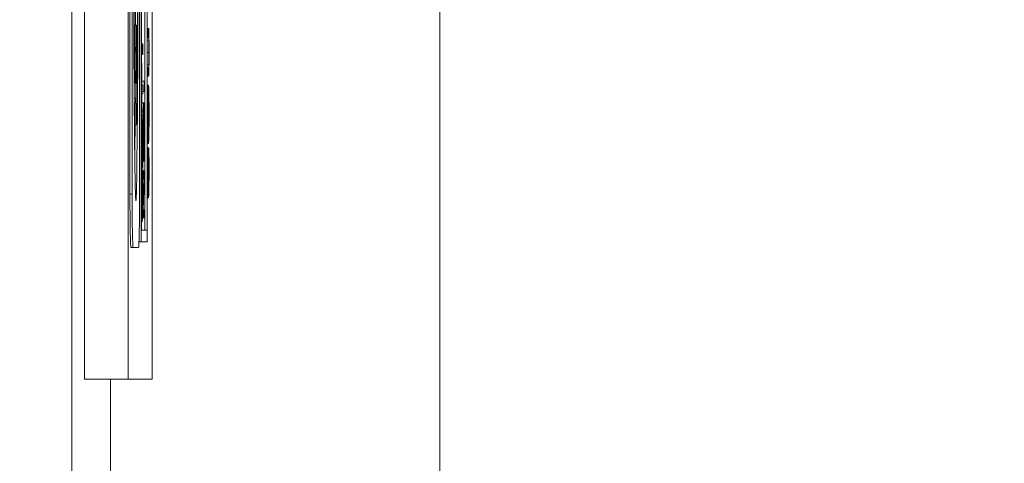
# Model space of a CAD drawing. Units: inches. Extents: x 0.1 to 10.9, y 0.1 to 8.4.
# Drawn here: x 8.9 to 9, y 4.4 to 4.5 of the extents above; entities that cross this region are included whole.
import ezdxf

# ---------------------------------------------------------------- set-up
doc = ezdxf.new("R2010")
doc.units = ezdxf.units.IN
doc.header["$MEASUREMENT"] = 0
for name, color, linetype, lineweight in [('Dimension (ANSI)', 7, 'Continuous', 5), ('Symbol (ANSI)', 7, 'Continuous', 5), ('Visible (ANSI)', 7, 'Continuous', 5), ('Visible Narrow (ANSI)', 7, 'Continuous', 5)]:
    doc.layers.add(name, color=color, linetype=linetype, lineweight=lineweight)
doc.styles.add('Note Text (ANSI)', font='tahoma.ttf')
doc.dimstyles.new('Default (ANSI)', dxfattribs={"dimtxt": 0.045, "dimasz": 0.06, "dimexe": 0.0625, "dimexo": 0.001, "dimgap": 0.031, "dimtad": 0, "dimtih": 1, "dimtoh": 1, "dimrnd": 1e-08, "dimzin": 4, "dimdsep": 46, "dimtxsty": 'Note Text (ANSI)', "dimblk": 'Filled-1', "dimcen": 0.09, "dimdle": 0.394, "dimclrd": 256, "dimclre": 256, "dimclrt": 256, "dimadec": 0, "dimazin": 1, "dimtfac": 2.666667, "dimtofl": 0, "dimtmove": 0, "dimatfit": 3, "dimldrblk": 'Filled-1', "dimfxl": 1, "dimtolj": 1, "dimtzin": 4, "dimlwd": -1, "dimlwe": -1, "dimarcsym": 0})
doc.dimstyles.new('Default (ANSI)$7', dxfattribs={"dimtxt": 0.045, "dimasz": 0.06, "dimexe": 0.0625, "dimexo": 0.001, "dimgap": 0.031, "dimtad": 0, "dimtih": 1, "dimtoh": 1, "dimrnd": 1e-08, "dimzin": 4, "dimdsep": 46, "dimtxsty": 'Note Text (ANSI)', "dimblk": 'Filled-1', "dimcen": 0.09, "dimdle": 0.394, "dimclrd": 256, "dimclre": 256, "dimclrt": 256, "dimadec": 0, "dimazin": 1, "dimtfac": 2.666667, "dimtofl": 0, "dimtmove": 0, "dimatfit": 3, "dimldrblk": 'Filled-1', "dimfxl": 1, "dimtolj": 1, "dimtzin": 4, "dimlwd": -1, "dimlwe": -1, "dimarcsym": 0})

# ---------------------------------------------------------------- blocks, each defined once
blk = doc.blocks.new('Filled-1')
at = {"color": 0}
for p, q in [((0, 0), (-1, 0.1667)), ((-1, 0.1667), (-1, -0.1667)), ((-1, 0), (0, 0)), ((-1, -0.1667), (0, 0))]:
    blk.add_line(p, q, dxfattribs=at)
at = {"color": 0, "flags": 128}
blk.add_lwpolyline([(-1, -0.1667), (0, 0), (-1, 0.1667), (-1, -0.1667)], dxfattribs=at)
at = {"color": 0}
blk.add_solid([(-1, -0.1667), (0, 0), (-1, 0.1667), (-1, -0.1667)], dxfattribs=at)
blk = doc.blocks.new('*D25')
at = {"layer": 'Defpoints', "color": 0}
for p in [(9.657394, 5.545), (8.94258, 5.078104), (9.657394, 4.182437)]:
    blk.add_point(p, dxfattribs=at)
at = {"layer": 'Dimension (ANSI)'}
for p, q in [((8.94258, 5.079104), (8.94258, 5.6075)), ((9.657394, 4.183437), (9.657394, 5.6075)), ((9.00258, 5.545), (9.200384, 5.545)), ((9.597394, 5.545), (9.39959, 5.545))]:
    blk.add_line(p, q, dxfattribs=at)
at = {"layer": 'Dimension (ANSI)', "xscale": 0.0599999986588955, "yscale": 0.0599999986588955, "zscale": 0.0599999986588955, "rotation": 180}
blk.add_blockref('Filled-1', (8.94258, 5.545), dxfattribs=at)
at = {"layer": 'Dimension (ANSI)', "xscale": 0.0599999986588955, "yscale": 0.0599999986588955, "zscale": 0.0599999986588955}
blk.add_blockref('Filled-1', (9.657394, 5.545), dxfattribs=at)
at = {"layer": 'Dimension (ANSI)', "insert": (9.299987, 5.545), "char_height": 0.045, "attachment_point": 5, "style": 'Note Text (ANSI)'}
blk.add_mtext('\\A1; 3.27\\P[83]', dxfattribs=at)
blk = doc.blocks.new('*D26')
at = {"layer": 'Defpoints', "color": 0}
for p in [(8.88008, 5.078104), (8.732938, 4.182437), (9.594894, 4.182437)]:
    blk.add_point(p, dxfattribs=at)
at = {"layer": 'Dimension (ANSI)'}
for p, q in [((8.87908, 5.078104), (8.670438, 5.078104)), ((8.732938, 5.018104), (8.732938, 4.72866)), ((8.732938, 4.242437), (8.732938, 4.531881)), ((9.593894, 4.182437), (8.670438, 4.182437))]:
    blk.add_line(p, q, dxfattribs=at)
at = {"layer": 'Dimension (ANSI)', "xscale": 0.0599999986588955, "yscale": 0.0599999986588955, "zscale": 0.0599999986588955}
for p, rotation in [((8.732938, 5.078104), 90), ((8.732938, 4.182437), 270)]:
    blk.add_blockref('Filled-1', p, dxfattribs=dict(at, rotation=rotation))
at = {"layer": 'Dimension (ANSI)', "insert": (8.732938, 4.630271), "char_height": 0.045, "attachment_point": 5, "style": 'Note Text (ANSI)'}
blk.add_mtext('\\A1; 4.09\\P[104]', dxfattribs=at)

msp = doc.modelspace()

# ---------------------------------------------------------------- linework, layer by layer
at = {"layer": 'Visible (ANSI)'}
for p, q in [((8.943695, 4.821677), (8.943695, 4.438864)), ((8.94807, 4.821677), (8.94807, 4.438864)), ((8.950456, 4.438864), (8.950456, 4.821677)), ((8.949362, 4.808005), (8.949362, 4.452536)), ((8.949959, 4.452536), (8.949959, 4.808005)), ((8.949382, 4.453698), (8.949382, 4.806843)), ((8.949938, 4.806843), (8.949938, 4.453698)), ((8.94246, 4.380608), (8.94246, 4.630271)), ((8.948237, 4.457276), (8.948237, 4.541354)), ((8.948456, 4.541354), (8.948456, 4.457276)), ((8.949191, 4.457276), (8.949191, 4.541354)), ((8.94972, 4.453698), (8.94972, 4.504018)), ((8.948655, 4.474096), (8.948757, 4.474096)), ((8.94889, 4.474096), (8.948757, 4.474096)), ((8.948757, 4.474096), (8.948757, 4.47193)), ((8.94889, 4.47193), (8.94889, 4.474096)), ((8.949959, 4.473762), (8.950019, 4.473762)), ((8.950091, 4.473762), (8.950019, 4.473762)), ((8.950019, 4.473762), (8.950019, 4.47289)), ((8.949959, 4.47289), (8.950019, 4.47289)), ((8.950019, 4.47289), (8.950091, 4.47289)), ((8.948675, 4.47193), (8.948757, 4.47193)), ((8.948757, 4.47193), (8.948796, 4.47193)), ((8.948851, 4.47193), (8.94889, 4.47193)), ((8.949382, 4.472236), (8.949487, 4.472236)), ((8.949509, 4.472236), (8.949487, 4.472236)), ((8.949487, 4.472236), (8.949487, 4.471183)), ((8.949509, 4.471183), (8.949509, 4.472236)), ((8.948805, 4.471425), (8.948805, 4.466841)), ((8.948842, 4.466841), (8.948842, 4.471425)), ((8.949382, 4.471183), (8.949487, 4.471183)), ((8.949487, 4.471183), (8.949509, 4.471183)), ((8.949382, 4.470348), (8.949394, 4.470348)), ((8.949408, 4.470348), (8.949394, 4.470348)), ((8.949394, 4.470348), (8.949394, 4.465073)), ((8.949408, 4.468147), (8.949408, 4.470348)), ((8.949959, 4.469885), (8.950019, 4.469885)), ((8.950091, 4.469885), (8.950019, 4.469885)), ((8.950019, 4.469885), (8.950019, 4.469013)), ((8.949959, 4.469013), (8.950019, 4.469013)), ((8.950019, 4.469013), (8.950091, 4.469013)), ((8.948647, 4.468346), (8.948716, 4.468346)), ((8.948716, 4.468346), (8.948716, 4.468659)), ((8.948842, 4.468659), (8.948932, 4.468659)), ((8.948842, 4.468346), (8.948932, 4.468346)), ((8.948932, 4.468659), (8.948932, 4.468346)), ((8.949509, 4.468147), (8.949408, 4.468147)), ((8.949421, 4.468147), (8.949421, 4.468545)), ((8.949421, 4.468545), (8.949639, 4.468545)), ((8.949509, 4.467274), (8.949509, 4.468147)), ((8.949661, 4.468545), (8.949639, 4.468545)), ((8.949639, 4.468545), (8.949639, 4.467492)), ((8.949661, 4.467492), (8.949661, 4.468545)), ((8.949959, 4.468136), (8.950076, 4.468136)), ((8.949408, 4.465073), (8.949408, 4.467274)), ((8.949408, 4.467274), (8.949509, 4.467274)), ((8.949509, 4.467492), (8.949639, 4.467492)), ((8.949639, 4.467492), (8.949661, 4.467492)), ((8.949959, 4.467348), (8.950032, 4.467348)), ((8.948661, 4.466336), (8.948757, 4.466336)), ((8.948796, 4.466336), (8.948757, 4.466336)), ((8.948757, 4.466336), (8.948757, 4.46417)), ((8.94889, 4.466336), (8.948851, 4.466336)), ((8.94889, 4.46417), (8.94889, 4.466336)), ((8.949408, 4.466365), (8.949604, 4.466365)), ((8.949382, 4.465073), (8.949394, 4.465073)), ((8.949509, 4.465121), (8.949394, 4.462908)), ((8.949394, 4.465073), (8.949408, 4.465073)), ((8.949408, 4.465578), (8.94956, 4.465578)), ((8.949408, 4.465121), (8.949509, 4.465121)), ((8.949509, 4.464201), (8.949509, 4.465121)), ((8.948678, 4.46417), (8.948757, 4.46417)), ((8.948757, 4.46417), (8.94889, 4.46417)), ((8.949477, 4.463605), (8.949509, 4.464201)), ((8.94941, 4.46235), (8.949464, 4.463366)), ((8.949464, 4.463366), (8.949464, 4.461339)), ((8.949477, 4.4611), (8.949477, 4.463605)), ((8.949959, 4.463121), (8.950032, 4.463121)), ((8.949382, 4.462908), (8.949394, 4.462908)), ((8.949394, 4.462908), (8.949394, 4.461834)), ((8.949464, 4.461339), (8.94941, 4.46235)), ((8.949959, 4.462334), (8.950076, 4.462334)), ((8.949382, 4.461834), (8.949394, 4.461834)), ((8.949394, 4.461834), (8.949509, 4.459622)), ((8.949477, 4.46135), (8.94956, 4.46135)), ((8.949509, 4.460505), (8.949477, 4.4611)), ((8.949959, 4.461892), (8.950027, 4.461892)), ((8.949959, 4.46102), (8.95002, 4.46102)), ((8.950045, 4.461892), (8.950027, 4.461892)), ((8.950036, 4.461132), (8.950117, 4.461132)), ((8.950045, 4.461823), (8.950045, 4.461892)), ((8.950045, 4.461892), (8.950108, 4.461892)), ((8.950045, 4.461828), (8.950108, 4.461828)), ((8.950126, 4.461892), (8.950108, 4.461892)), ((8.950108, 4.461892), (8.950108, 4.461828)), ((8.949505, 4.460563), (8.949604, 4.460563)), ((8.949509, 4.459622), (8.949509, 4.460505)), ((8.949382, 4.459622), (8.949509, 4.459622)), ((8.949382, 4.459606), (8.949547, 4.459606)), ((8.949382, 4.459515), (8.949402, 4.459515)), ((8.94942, 4.459515), (8.949402, 4.459515)), ((8.94942, 4.459446), (8.94942, 4.459515)), ((8.94942, 4.459515), (8.949483, 4.459515)), ((8.94942, 4.459452), (8.949483, 4.459452)), ((8.949501, 4.459515), (8.949483, 4.459515)), ((8.949483, 4.459515), (8.949483, 4.459452)), ((8.949661, 4.459606), (8.949547, 4.459606)), ((8.949547, 4.459606), (8.949547, 4.458792)), ((8.949661, 4.458627), (8.949661, 4.459606)), ((8.949382, 4.458643), (8.949395, 4.458643)), ((8.949411, 4.458755), (8.949492, 4.458755)), ((8.949506, 4.458792), (8.949547, 4.458792)), ((8.949547, 4.458792), (8.949637, 4.458792)), ((8.949637, 4.458792), (8.949547, 4.456149)), ((8.949563, 4.455724), (8.949661, 4.458627)), ((8.949506, 4.456149), (8.949547, 4.456149)), ((8.949547, 4.456149), (8.949547, 4.45491)), ((8.949959, 4.456914), (8.950077, 4.456914)), ((8.949661, 4.455724), (8.949563, 4.455724)), ((8.949661, 4.45491), (8.949661, 4.455724)), ((8.949382, 4.454538), (8.949451, 4.454538)), ((8.949484, 4.45491), (8.949547, 4.45491)), ((8.949547, 4.45491), (8.949661, 4.45491)), ((8.949938, 4.453698), (8.949382, 4.453698)), ((8.949143, 4.452536), (8.949143, 4.452642)), ((8.949143, 4.452536), (8.949362, 4.452536)), ((8.949362, 4.452536), (8.949959, 4.452536)), ((8.94833, 4.451971), (8.948549, 4.451971)), ((8.948549, 4.451971), (8.949098, 4.451971)), ((8.943695, 4.438864), (8.94807, 4.438864)), ((8.94807, 4.438864), (8.950456, 4.438864))]:
    msp.add_line(p, q, dxfattribs=at)
for centre, major_axis, ratio, start_param, end_param in [((8.948824, 4.499315), (0, -0.042695), 0.00599, 4.712389, 7.853982), ((8.948824, 4.499315), (0, 0.034167), 0.007485, 1.570796, 2.705486), ((8.948824, 4.499315), (0, 0.034167), 0.007485, 3.577699, 4.712389), ((8.948796, 4.471425), (0, 0.000505), 0.017452, 4.712389, 6.283185), ((8.948851, 4.471425), (0, 0.000505), 0.017452, 0, 1.570796), ((8.948796, 4.466841), (0, -0.000505), 0.017452, 0, 1.570796), ((8.948851, 4.466841), (0, -0.000505), 0.017452, 4.712389, 6.283185), ((8.948605, 4.499315), (0, -0.042695), 0.00599, 0.441875, 0.603853), ((8.94833, 4.457276), (0, -0.005305), 0.017452, 4.712389, 6.283185), ((8.948549, 4.457276), (0, -0.005305), 0.017452, 4.712389, 6.283185), ((8.949098, 4.457276), (0, -0.005305), 0.017452, 0, 1.570796)]:
    msp.add_ellipse(centre, major_axis=major_axis, ratio=ratio, start_param=start_param, end_param=end_param, dxfattribs=at)
for points, knots in [([(8.948716, 4.468659), (8.948691, 4.470239), (8.948671, 4.472178), (8.948639, 4.476031), (8.948626, 4.478107), (8.948594, 4.484317), (8.948582, 4.488781), (8.948576, 4.493094)], [-0.2990866, -0.2990866, -0.2990866, -0.2990866, -0.2253155, -0.2253155, -0.1507235, -0.1507235, 0, 0, 0, 0]), ([(8.949071, 4.493094), (8.949062, 4.486206), (8.949036, 4.479821), (8.948978, 4.472239), (8.948955, 4.470175), (8.948932, 4.468659)], [-0.2031321, -0.2031321, -0.2031321, -0.2031321, -0.0707446, -0.0707446, 0, 0, 0, 0]), ([(8.948773, 4.474096), (8.948774, 4.474219), (8.948775, 4.474343), (8.948779, 4.474858), (8.948782, 4.475258), (8.948785, 4.475666)], [0.040494282, 0.040494282, 0.040494282, 0.040494282, 0.042649961, 0.042649961, 0.049341644, 0.049341644, 0.049341644, 0.049341644]), ([(8.950126, 4.473135), (8.950124, 4.473251), (8.950121, 4.47335), (8.950117, 4.473516), (8.950114, 4.473579), (8.950105, 4.473731), (8.950098, 4.473762), (8.950091, 4.473762)], [-0.02506831, -0.02506831, -0.02506831, -0.02506831, -0.019469, -0.019469, -0.01374096, -0.01374096, 0, 0, 0, 0]), ([(8.950091, 4.47289), (8.950098, 4.47289), (8.950102, 4.472851), (8.950108, 4.472789), (8.950111, 4.472717), (8.950114, 4.472608)], [-0.01088429, -0.01088429, -0.01088429, -0.01088429, -0.00690541, -0.00690541, 0, 0, 0, 0]), ([(8.950136, 4.471385), (8.950136, 4.471952), (8.950134, 4.472281), (8.950131, 4.472725), (8.950129, 4.472944), (8.950126, 4.473135)], [-0.01662832, -0.01662832, -0.01662832, -0.01662832, -0.00931622, -0.00931622, 0, 0, 0, 0]), ([(8.950114, 4.472608), (8.950115, 4.472549), (8.950117, 4.472477), (8.950119, 4.472284), (8.95012, 4.472176), (8.950122, 4.471877), (8.950123, 4.471631), (8.950123, 4.471385)], [-0.01338691, -0.01338691, -0.01338691, -0.01338691, -0.0112943, -0.0112943, -0.00858154, -0.00858154, 0, 0, 0, 0]), ([(8.950123, 4.471385), (8.950123, 4.47122), (8.950123, 4.471051), (8.950122, 4.470775), (8.950121, 4.470619), (8.950118, 4.470347), (8.950116, 4.470247), (8.950114, 4.470167)], [-0.02029492, -0.02029492, -0.02029492, -0.02029492, -0.01142327, -0.01142327, -0.00505753, -0.00505753, 0, 0, 0, 0]), ([(8.950126, 4.469641), (8.950127, 4.469742), (8.950129, 4.469854), (8.950132, 4.470101), (8.950133, 4.470235), (8.950135, 4.470575), (8.950136, 4.470896), (8.950136, 4.471385)], [-0.04034332, -0.04034332, -0.04034332, -0.04034332, -0.02887201, -0.02887201, -0.01703938, -0.01703938, 0, 0, 0, 0]), ([(8.950114, 4.470167), (8.950111, 4.470055), (8.950108, 4.469982), (8.950102, 4.469923), (8.950098, 4.469885), (8.950091, 4.469885)], [-0.04294005, -0.04294005, -0.04294005, -0.04294005, -0.01498655, -0.01498655, 0, 0, 0, 0]), ([(8.950091, 4.469013), (8.950104, 4.469013), (8.950111, 4.469145), (8.950119, 4.469323), (8.950122, 4.469461), (8.950126, 4.469641)], [-0.01612617, -0.01612617, -0.01612617, -0.01612617, -0.00878921, -0.00878921, 0, 0, 0, 0]), ([(8.950076, 4.468136), (8.950063, 4.468136), (8.950055, 4.468008), (8.950042, 4.467748), (8.950037, 4.467578), (8.950032, 4.467348)], [-0.02587852, -0.02587852, -0.02587852, -0.02587852, -0.0123291, -0.0123291, 0, 0, 0, 0]), ([(8.950121, 4.467348), (8.950118, 4.46748), (8.950115, 4.467592), (8.950109, 4.467788), (8.950105, 4.467869), (8.950096, 4.468039), (8.950088, 4.468136), (8.950076, 4.468136)], [-0.04790206, -0.04790206, -0.04790206, -0.04790206, -0.03550332, -0.03550332, -0.02212563, -0.02212563, 0, 0, 0, 0]), ([(8.950032, 4.467348), (8.95003, 4.46722), (8.950028, 4.467077), (8.950023, 4.466724), (8.950022, 4.466536), (8.950018, 4.466029), (8.950017, 4.465633), (8.950017, 4.465232)], [-0.02325908, -0.02325908, -0.02325908, -0.02325908, -0.01910741, -0.01910741, -0.01398987, -0.01398987, 0, 0, 0, 0]), ([(8.950042, 4.466689), (8.950047, 4.466921), (8.950053, 4.467032), (8.950063, 4.467189), (8.95007, 4.467226), (8.950076, 4.467226)], [-0.0203038, -0.0203038, -0.0203038, -0.0203038, -0.01338588, -0.01338588, 0, 0, 0, 0]), ([(8.950076, 4.467226), (8.950081, 4.467226), (8.950086, 4.467207), (8.950095, 4.467114), (8.950099, 4.467049), (8.950109, 4.466808), (8.950112, 4.46664), (8.950117, 4.46636), (8.950119, 4.46618), (8.950122, 4.465741), (8.950123, 4.465491), (8.950123, 4.465237)], [-0.03161312, -0.03161312, -0.03161312, -0.03161312, -0.02671788, -0.02671788, -0.0225365, -0.0225365, -0.01653406, -0.01653406, -0.0088445, -0.0088445, 0, 0, 0, 0]), ([(8.950136, 4.465232), (8.950136, 4.465466), (8.950136, 4.465699), (8.950134, 4.466142), (8.950133, 4.466356), (8.950129, 4.46686), (8.950125, 4.467123), (8.950121, 4.467348)], [-0.02773108, -0.02773108, -0.02773108, -0.02773108, -0.0195265, -0.0195265, -0.0118575, -0.0118575, 0, 0, 0, 0]), ([(8.949604, 4.466365), (8.949591, 4.466365), (8.949582, 4.466237), (8.94957, 4.465977), (8.949565, 4.465808), (8.94956, 4.465578)], [-0.02587852, -0.02587852, -0.02587852, -0.02587852, -0.0123291, -0.0123291, 0, 0, 0, 0]), ([(8.949648, 4.465578), (8.949645, 4.465709), (8.949643, 4.465821), (8.949636, 4.466018), (8.949633, 4.466099), (8.949623, 4.466269), (8.949615, 4.466365), (8.949604, 4.466365)], [-0.04790206, -0.04790206, -0.04790206, -0.04790206, -0.03550332, -0.03550332, -0.02212563, -0.02212563, 0, 0, 0, 0]), ([(8.95003, 4.465237), (8.95003, 4.465408), (8.95003, 4.465578), (8.950032, 4.4659), (8.950033, 4.46605), (8.950036, 4.466386), (8.950039, 4.466551), (8.950042, 4.466689)], [-0.01947667, -0.01947667, -0.01947667, -0.01947667, -0.01350406, -0.01350406, -0.00791647, -0.00791647, 0, 0, 0, 0]), ([(8.94956, 4.465578), (8.949557, 4.465449), (8.949555, 4.465306), (8.949551, 4.464953), (8.949549, 4.464765), (8.949545, 4.464259), (8.949544, 4.463863), (8.949544, 4.463461)], [-0.02325908, -0.02325908, -0.02325908, -0.02325908, -0.01910741, -0.01910741, -0.01398987, -0.01398987, 0, 0, 0, 0]), ([(8.949558, 4.463467), (8.949558, 4.463638), (8.949558, 4.463808), (8.949559, 4.464129), (8.94956, 4.464279), (8.949564, 4.464615), (8.949566, 4.46478), (8.949569, 4.464919)], [-0.01947667, -0.01947667, -0.01947667, -0.01947667, -0.01350406, -0.01350406, -0.00791647, -0.00791647, 0, 0, 0, 0]), ([(8.949569, 4.464919), (8.949575, 4.465151), (8.949581, 4.465261), (8.94959, 4.465419), (8.949597, 4.465456), (8.949604, 4.465456)], [-0.0203038, -0.0203038, -0.0203038, -0.0203038, -0.01338588, -0.01338588, 0, 0, 0, 0]), ([(8.949604, 4.465456), (8.949609, 4.465456), (8.949614, 4.465436), (8.949623, 4.465344), (8.949627, 4.465278), (8.949636, 4.465037), (8.94964, 4.46487), (8.949645, 4.464589), (8.949647, 4.464409), (8.94965, 4.46397), (8.949651, 4.463721), (8.949651, 4.463467)], [-0.03161312, -0.03161312, -0.03161312, -0.03161312, -0.02671788, -0.02671788, -0.0225365, -0.0225365, -0.01653406, -0.01653406, -0.0088445, -0.0088445, 0, 0, 0, 0]), ([(8.949664, 4.463461), (8.949664, 4.463696), (8.949663, 4.463929), (8.949662, 4.464372), (8.94966, 4.464585), (8.949656, 4.46509), (8.949653, 4.465353), (8.949648, 4.465578)], [-0.02773108, -0.02773108, -0.02773108, -0.02773108, -0.0195265, -0.0195265, -0.0118575, -0.0118575, 0, 0, 0, 0]), ([(8.950017, 4.465232), (8.950017, 4.464996), (8.950017, 4.464761), (8.950019, 4.464314), (8.95002, 4.464107), (8.950024, 4.463606), (8.950028, 4.463343), (8.950032, 4.463121)], [-0.02757308, -0.02757308, -0.02757308, -0.02757308, -0.01942164, -0.01942164, -0.01175773, -0.01175773, 0, 0, 0, 0]), ([(8.950042, 4.46378), (8.95004, 4.463874), (8.950038, 4.463979), (8.950034, 4.464236), (8.950033, 4.464365), (8.950031, 4.464712), (8.95003, 4.464975), (8.95003, 4.465237)], [-0.01655856, -0.01655856, -0.01655856, -0.01655856, -0.01308369, -0.01308369, -0.00913151, -0.00913151, 0, 0, 0, 0]), ([(8.950123, 4.465237), (8.950123, 4.465093), (8.950123, 4.464949), (8.950122, 4.464675), (8.950121, 4.464547), (8.950118, 4.464213), (8.950116, 4.464032), (8.950109, 4.463666), (8.950104, 4.463533), (8.950093, 4.463292), (8.950084, 4.463243), (8.950076, 4.463243)], [-0.0398781, -0.0398781, -0.0398781, -0.0398781, -0.03564369, -0.03564369, -0.03166064, -0.03166064, -0.02483968, -0.02483968, -0.01566282, -0.01566282, 0, 0, 0, 0]), ([(8.950121, 4.463115), (8.950123, 4.463244), (8.950125, 4.463388), (8.950129, 4.463698), (8.950131, 4.463865), (8.950135, 4.464425), (8.950136, 4.464826), (8.950136, 4.465232)], [-0.02849378, -0.02849378, -0.02849378, -0.02849378, -0.02115731, -0.02115731, -0.01413516, -0.01413516, 0, 0, 0, 0]), ([(8.949544, 4.463461), (8.949544, 4.463226), (8.949545, 4.462991), (8.949546, 4.462544), (8.949548, 4.462336), (8.949552, 4.461835), (8.949555, 4.461573), (8.94956, 4.46135)], [-0.02757308, -0.02757308, -0.02757308, -0.02757308, -0.01942164, -0.01942164, -0.01175773, -0.01175773, 0, 0, 0, 0]), ([(8.949569, 4.46201), (8.949567, 4.462103), (8.949565, 4.462209), (8.949562, 4.462466), (8.949561, 4.462594), (8.949558, 4.462942), (8.949558, 4.463205), (8.949558, 4.463467)], [-0.01655856, -0.01655856, -0.01655856, -0.01655856, -0.01308369, -0.01308369, -0.00913151, -0.00913151, 0, 0, 0, 0]), ([(8.949651, 4.463467), (8.949651, 4.463322), (8.94965, 4.463179), (8.949649, 4.462904), (8.949649, 4.462776), (8.949646, 4.462443), (8.949643, 4.462261), (8.949636, 4.461895), (8.949632, 4.461762), (8.94962, 4.461522), (8.949612, 4.461472), (8.949604, 4.461472)], [-0.0398781, -0.0398781, -0.0398781, -0.0398781, -0.03564369, -0.03564369, -0.03166064, -0.03166064, -0.02483968, -0.02483968, -0.01566282, -0.01566282, 0, 0, 0, 0]), ([(8.949648, 4.461345), (8.949651, 4.461474), (8.949653, 4.461617), (8.949657, 4.461927), (8.949659, 4.462094), (8.949663, 4.462655), (8.949664, 4.463056), (8.949664, 4.463461)], [-0.02849378, -0.02849378, -0.02849378, -0.02849378, -0.02115731, -0.02115731, -0.01413516, -0.01413516, 0, 0, 0, 0]), ([(8.950032, 4.463121), (8.950038, 4.462855), (8.950044, 4.462667), (8.950055, 4.462459), (8.950063, 4.462334), (8.950076, 4.462334)], [-0.06803897, -0.06803897, -0.06803897, -0.06803897, -0.02595217, -0.02595217, 0, 0, 0, 0]), ([(8.950076, 4.463243), (8.95007, 4.463243), (8.950062, 4.463273), (8.950049, 4.463514), (8.950045, 4.463626), (8.950042, 4.46378)], [-0.02638364, -0.02638364, -0.02638364, -0.02638364, -0.00876218, -0.00876218, 0, 0, 0, 0]), ([(8.950076, 4.462334), (8.950086, 4.462334), (8.950096, 4.462406), (8.950111, 4.462725), (8.950116, 4.462891), (8.950121, 4.463115)], [-0.03143524, -0.03143524, -0.03143524, -0.03143524, -0.01194943, -0.01194943, 0, 0, 0, 0]), ([(8.949604, 4.461472), (8.949598, 4.461472), (8.949589, 4.461502), (8.949577, 4.461744), (8.949573, 4.461855), (8.949569, 4.46201)], [-0.02638364, -0.02638364, -0.02638364, -0.02638364, -0.00876218, -0.00876218, 0, 0, 0, 0]), ([(8.94956, 4.46135), (8.949565, 4.461084), (8.949572, 4.460896), (8.949583, 4.460688), (8.949591, 4.460563), (8.949604, 4.460563)], [-0.06803897, -0.06803897, -0.06803897, -0.06803897, -0.02595217, -0.02595217, 0, 0, 0, 0]), ([(8.949604, 4.460563), (8.949614, 4.460563), (8.949624, 4.460636), (8.949638, 4.460954), (8.949644, 4.46112), (8.949648, 4.461345)], [-0.03143524, -0.03143524, -0.03143524, -0.03143524, -0.01194943, -0.01194943, 0, 0, 0, 0]), ([(8.95002, 4.46102), (8.950019, 4.460846), (8.950018, 4.460665), (8.950018, 4.460394), (8.950017, 4.460181), (8.950017, 4.459866)], [-0.03244296, -0.03244296, -0.03244296, -0.03244296, -0.01096574, -0.01096574, 0, 0, 0, 0]), ([(8.950027, 4.461892), (8.950025, 4.461748), (8.950024, 4.461602), (8.950022, 4.461377), (8.950021, 4.461219), (8.95002, 4.46102)], [-0.02153624, -0.02153624, -0.02153624, -0.02153624, -0.00728505, -0.00728505, 0, 0, 0, 0]), ([(8.95003, 4.459861), (8.95003, 4.460087), (8.950031, 4.460321), (8.950032, 4.460644), (8.950033, 4.46085), (8.950036, 4.461084)], [-0.02860511, -0.02860511, -0.02860511, -0.02860511, -0.00932402, -0.00932402, 0, 0, 0, 0]), ([(8.950036, 4.461084), (8.950037, 4.461236), (8.950039, 4.461391), (8.950042, 4.461626), (8.950044, 4.461726), (8.950045, 4.461823)], [-0.01062178, -0.01062178, -0.01062178, -0.01062178, -0.00455448, -0.00455448, 0, 0, 0, 0]), ([(8.950108, 4.461828), (8.950109, 4.461746), (8.950111, 4.461638), (8.950113, 4.461499), (8.950115, 4.461366), (8.950117, 4.461132)], [-0.0262769, -0.0262769, -0.0262769, -0.0262769, -0.00942849, -0.00942849, 0, 0, 0, 0]), ([(8.950117, 4.461132), (8.950119, 4.460952), (8.95012, 4.460757), (8.950121, 4.460461), (8.950123, 4.460224), (8.950123, 4.459861)], [-0.03784962, -0.03784962, -0.03784962, -0.03784962, -0.01264297, -0.01264297, 0, 0, 0, 0]), ([(8.950132, 4.46102), (8.950132, 4.461174), (8.950131, 4.461337), (8.950128, 4.461618), (8.950127, 4.461755), (8.950126, 4.461892)], [-0.0108889, -0.0108889, -0.0108889, -0.0108889, -0.00526194, -0.00526194, 0, 0, 0, 0]), ([(8.950136, 4.45985), (8.950136, 4.460071), (8.950136, 4.460301), (8.950134, 4.460668), (8.950133, 4.460846), (8.950132, 4.46102)], [-0.01304713, -0.01304713, -0.01304713, -0.01304713, -0.00639616, -0.00639616, 0, 0, 0, 0]), ([(8.949402, 4.459515), (8.9494, 4.459372), (8.949399, 4.459226), (8.949397, 4.459001), (8.949396, 4.458842), (8.949395, 4.458643)], [-0.02153624, -0.02153624, -0.02153624, -0.02153624, -0.00728505, -0.00728505, 0, 0, 0, 0]), ([(8.94941, 4.458707), (8.949412, 4.458859), (8.949414, 4.459014), (8.949417, 4.459249), (8.949418, 4.45935), (8.94942, 4.459446)], [-0.01062178, -0.01062178, -0.01062178, -0.01062178, -0.00455448, -0.00455448, 0, 0, 0, 0]), ([(8.949483, 4.459452), (8.949484, 4.45937), (8.949486, 4.459262), (8.949488, 4.459122), (8.949489, 4.458989), (8.949492, 4.458755)], [-0.0262769, -0.0262769, -0.0262769, -0.0262769, -0.00942849, -0.00942849, 0, 0, 0, 0]), ([(8.949507, 4.458643), (8.949506, 4.458797), (8.949505, 4.458961), (8.949503, 4.459242), (8.949502, 4.459378), (8.949501, 4.459515)], [-0.0108889, -0.0108889, -0.0108889, -0.0108889, -0.00526194, -0.00526194, 0, 0, 0, 0]), ([(8.950017, 4.459866), (8.950017, 4.459635), (8.950018, 4.459404), (8.950019, 4.458965), (8.95002, 4.458762), (8.950025, 4.458246), (8.950028, 4.457969), (8.950033, 4.457733)], [-0.0280008, -0.0280008, -0.0280008, -0.0280008, -0.01992757, -0.01992757, -0.0123471, -0.0123471, 0, 0, 0, 0]), ([(8.950042, 4.458409), (8.95004, 4.458508), (8.950038, 4.458619), (8.950035, 4.458862), (8.950034, 4.458992), (8.950031, 4.459363), (8.95003, 4.459607), (8.95003, 4.459861)], [-0.01928414, -0.01928414, -0.01928414, -0.01928414, -0.01400572, -0.01400572, -0.00883535, -0.00883535, 0, 0, 0, 0]), ([(8.950123, 4.459861), (8.950123, 4.45971), (8.950122, 4.459561), (8.950121, 4.459243), (8.95012, 4.459101), (8.950117, 4.458777), (8.950114, 4.45859), (8.950111, 4.45843)], [-0.01619497, -0.01619497, -0.01619497, -0.01619497, -0.0126781, -0.0126781, -0.00856337, -0.00856337, 0, 0, 0, 0]), ([(8.950121, 4.457739), (8.950123, 4.457868), (8.950125, 4.458011), (8.950129, 4.458326), (8.950131, 4.458494), (8.950134, 4.458947), (8.950136, 4.459332), (8.950136, 4.45985)], [-0.04144717, -0.04144717, -0.04144717, -0.04144717, -0.0297403, -0.0297403, -0.01805604, -0.01805604, 0, 0, 0, 0]), ([(8.949395, 4.458643), (8.949394, 4.458469), (8.949393, 4.458288), (8.949393, 4.458017), (8.949392, 4.457804), (8.949392, 4.457489)], [-0.03244296, -0.03244296, -0.03244296, -0.03244296, -0.01096574, -0.01096574, 0, 0, 0, 0]), ([(8.949405, 4.457484), (8.949405, 4.457711), (8.949405, 4.457944), (8.949407, 4.458267), (8.949408, 4.458473), (8.94941, 4.458707)], [-0.02860511, -0.02860511, -0.02860511, -0.02860511, -0.00932402, -0.00932402, 0, 0, 0, 0]), ([(8.949492, 4.458755), (8.949493, 4.458575), (8.949495, 4.45838), (8.949496, 4.458084), (8.949497, 4.457847), (8.949497, 4.457484)], [-0.03784962, -0.03784962, -0.03784962, -0.03784962, -0.01264297, -0.01264297, 0, 0, 0, 0]), ([(8.949511, 4.457473), (8.949511, 4.457694), (8.94951, 4.457924), (8.949509, 4.458292), (8.949508, 4.458469), (8.949507, 4.458643)], [-0.01304713, -0.01304713, -0.01304713, -0.01304713, -0.00639616, -0.00639616, 0, 0, 0, 0]), ([(8.950077, 4.457824), (8.95007, 4.457824), (8.950062, 4.457868), (8.950049, 4.458124), (8.950045, 4.458244), (8.950042, 4.458409)], [-0.0258939, -0.0258939, -0.0258939, -0.0258939, -0.00900055, -0.00900055, 0, 0, 0, 0]), ([(8.950111, 4.45843), (8.950107, 4.458228), (8.950102, 4.458085), (8.950094, 4.457929), (8.950088, 4.457824), (8.950077, 4.457824)], [-0.06008612, -0.06008612, -0.06008612, -0.06008612, -0.02188753, -0.02188753, 0, 0, 0, 0]), ([(8.949392, 4.457489), (8.949392, 4.457258), (8.949392, 4.457027), (8.949394, 4.456588), (8.949395, 4.456385), (8.949399, 4.455869), (8.949403, 4.455593), (8.949408, 4.455357)], [-0.0280008, -0.0280008, -0.0280008, -0.0280008, -0.01992757, -0.01992757, -0.0123471, -0.0123471, 0, 0, 0, 0]), ([(8.949417, 4.456032), (8.949415, 4.456131), (8.949413, 4.456242), (8.94941, 4.456485), (8.949409, 4.456615), (8.949406, 4.456986), (8.949405, 4.45723), (8.949405, 4.457484)], [-0.01928414, -0.01928414, -0.01928414, -0.01928414, -0.01400572, -0.01400572, -0.00883535, -0.00883535, 0, 0, 0, 0]), ([(8.949497, 4.457484), (8.949497, 4.457333), (8.949497, 4.457184), (8.949496, 4.456866), (8.949495, 4.456725), (8.949492, 4.4564), (8.949489, 4.456213), (8.949486, 4.456053)], [-0.01619497, -0.01619497, -0.01619497, -0.01619497, -0.0126781, -0.0126781, -0.00856337, -0.00856337, 0, 0, 0, 0]), ([(8.949496, 4.455362), (8.949498, 4.455491), (8.9495, 4.455634), (8.949504, 4.455949), (8.949506, 4.456117), (8.949509, 4.45657), (8.949511, 4.456955), (8.949511, 4.457473)], [-0.04144717, -0.04144717, -0.04144717, -0.04144717, -0.0297403, -0.0297403, -0.01805604, -0.01805604, 0, 0, 0, 0]), ([(8.950033, 4.457733), (8.950038, 4.457458), (8.950045, 4.45726), (8.950056, 4.457043), (8.950064, 4.456914), (8.950077, 4.456914)], [-0.06872823, -0.06872823, -0.06872823, -0.06872823, -0.02591296, -0.02591296, 0, 0, 0, 0]), ([(8.950077, 4.456914), (8.950089, 4.456914), (8.950098, 4.457031), (8.950111, 4.457341), (8.950116, 4.457512), (8.950121, 4.457739)], [-0.02826965, -0.02826965, -0.02826965, -0.02826965, -0.01165028, -0.01165028, 0, 0, 0, 0]), ([(8.949408, 4.455357), (8.949413, 4.455082), (8.949419, 4.454883), (8.94943, 4.454666), (8.949438, 4.454538), (8.949451, 4.454538)], [-0.06872823, -0.06872823, -0.06872823, -0.06872823, -0.02591296, -0.02591296, 0, 0, 0, 0]), ([(8.949451, 4.455447), (8.949445, 4.455447), (8.949436, 4.455491), (8.949424, 4.455747), (8.94942, 4.455868), (8.949417, 4.456032)], [-0.0258939, -0.0258939, -0.0258939, -0.0258939, -0.00900055, -0.00900055, 0, 0, 0, 0]), ([(8.949486, 4.456053), (8.949482, 4.455851), (8.949477, 4.455709), (8.949469, 4.455552), (8.949462, 4.455447), (8.949451, 4.455447)], [-0.06008612, -0.06008612, -0.06008612, -0.06008612, -0.02188753, -0.02188753, 0, 0, 0, 0]), ([(8.949451, 4.454538), (8.949464, 4.454538), (8.949473, 4.454654), (8.949486, 4.454964), (8.949491, 4.455135), (8.949496, 4.455362)], [-0.02826965, -0.02826965, -0.02826965, -0.02826965, -0.01165028, -0.01165028, 0, 0, 0, 0])]:
    msp.add_open_spline(points, degree=3, knots=knots, dxfattribs=at)
at = {"layer": 'Visible Narrow (ANSI)'}
for p, q in [((8.97909, 4.927723), (8.97909, 4.190488)), ((8.949959, 4.472608), (8.950114, 4.472608)), ((8.94868, 4.471425), (8.948805, 4.471425)), ((8.949959, 4.471385), (8.950123, 4.471385)), ((8.949959, 4.470167), (8.950114, 4.470167)), ((8.948658, 4.466841), (8.948805, 4.466841)), ((8.949959, 4.465232), (8.950017, 4.465232)), ((8.95003, 4.465237), (8.950123, 4.465237)), ((8.949477, 4.463461), (8.949544, 4.463461)), ((8.949558, 4.463467), (8.949651, 4.463467)), ((8.949959, 4.459866), (8.950017, 4.459866)), ((8.95003, 4.459861), (8.950123, 4.459861)), ((8.950041, 4.45843), (8.950111, 4.45843)), ((8.948237, 4.457276), (8.948456, 4.457276)), ((8.949382, 4.457489), (8.949392, 4.457489)), ((8.949405, 4.457484), (8.949497, 4.457484)), ((8.949959, 4.457733), (8.950033, 4.457733)), ((8.949382, 4.455357), (8.949408, 4.455357)), ((8.949416, 4.456053), (8.949486, 4.456053)), ((8.946282, 4.190488), (8.946282, 4.438864))]:
    msp.add_line(p, q, dxfattribs=at)

# ---------------------------------------------------------------- dimensions: what is measured, and where the dimension line sits
at = {"layer": 'Dimension (ANSI)'}
for base, p1, p2, angle, text, override, picture, middle in [((9.657394, 5.545), (8.94258, 5.078104), (9.657394, 4.182437), 180, ' <>\\X[83]', {"dimgap": 0.031, "dimtih": 0, "dimtoh": 0, "dimdec": 2, "dimlfac": 4.571429, "dimpost": '\\X', "dimtol": 0, "dimlim": 0, "dimtp": 0, "dimtm": 0, "dimtdec": 2, "dimatfit": 1}, '*D25', (9.299987, 5.545)), ((8.732938, 4.182437), (8.88008, 5.078104), (9.594894, 4.182437), 90, ' <>\\X[104]', {"dimgap": 0.031, "dimdec": 2, "dimlfac": 4.571429, "dimpost": '\\X', "dimtol": 0, "dimlim": 0, "dimtp": 0, "dimtm": 0, "dimtdec": 2, "dimatfit": 1}, '*D26', (8.732938, 4.630271))]:
    dim = msp.add_linear_dim(base=base, p1=p1, p2=p2, angle=angle, text=text, dimstyle='Default (ANSI)', override=override, dxfattribs=at)
    dim.commit()
    dim.dimension.update_dxf_attribs({"geometry": picture, "text_midpoint": middle, "dimtype": 160})

# ---------------------------------------------------------------- leaders
at = {"layer": 'Symbol (ANSI)', "annotation_type": 0, "has_hookline": 1, "hookline_direction": 1, "text_width": 0.459157}
msp.add_leader([(8.943695, 4.630271), (8.619208, 4.242843), (8.559208, 4.242843)], dimstyle='Default (ANSI)$7', override={"dimtad": 0}, dxfattribs=at)

doc.saveas('drawing.dxf')
